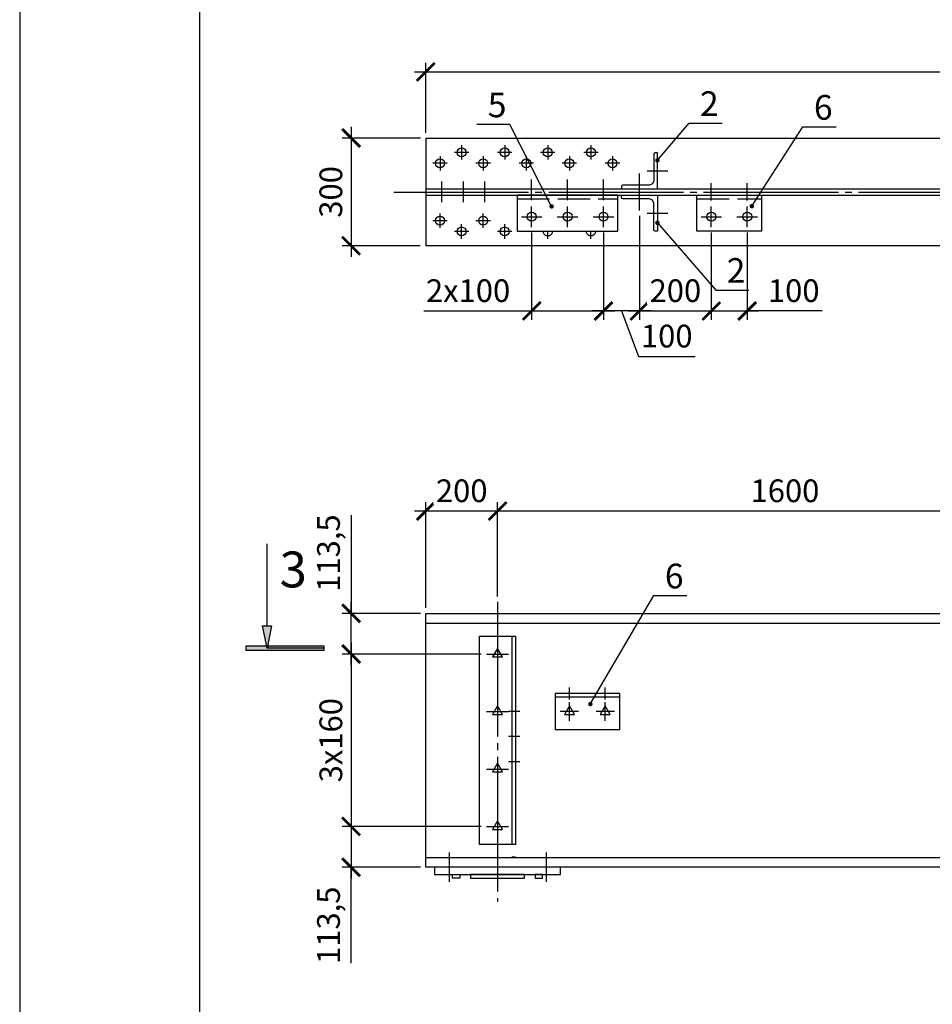
# Model space of a CAD drawing. Units: millimetres. Extents: x -605 to 4315, y 0 to 420.
# Drawn here: x 1095 to 1197, y 202 to 312 of the extents above; entities that cross this region are included whole.
import ezdxf

# ---------------------------------------------------------------- set-up
doc = ezdxf.new("R2010")
doc.units = ezdxf.units.MM
doc.linetypes.add('ACAD_ISO02W100', pattern=[15, 12, -3])
doc.linetypes.add('JIS_08_15', pattern=[17.25, 15, -0.75, 0.75, -0.75])
doc.styles.add('30', font='isocpeur.ttf', dxfattribs={"height": 2.53})
doc.dimstyles.new('1-25R', dxfattribs={"dimtxt": 2.53, "dimasz": 2, "dimexe": 1, "dimexo": 0.6, "dimgap": 1, "dimtad": 1, "dimdec": 0, "dimlfac": 25, "dimzin": 12, "dimdsep": 46, "dimtxsty": '30', "dimblk": 'ARCHTICK', "dimcen": -0.09, "dimdle": 1.25, "dimclrd": 1, "dimclre": 1, "dimclrt": 1, "dimadec": 0, "dimazin": 0, "dimtfac": 1, "dimtdec": 0, "dimtix": 1, "dimtmove": 2, "dimatfit": 3, "dimldrblk": 'OBLIQUE', "dimfxl": 1, "dimtvp": 1.5, "dimtfill": 1, "dimtolj": 1, "dimtzin": 12, "dimarcsym": 0})

# ---------------------------------------------------------------- blocks, each defined once
blk = doc.blocks.new('_ArchTick')
at = {"color": 0, "linetype": 'ByBlock', "const_width": 0.15}
blk.add_lwpolyline([(-0.5, -0.5), (0.5, 0.5)], dxfattribs=at)
blk = doc.blocks.new('*D131')
at = {"color": 1, "lineweight": -2, "transparency": 16777216}
for p, q in [((1152.19, 288.37), (1152.19, 278.62)), ((1160.19, 288.37), (1160.19, 278.62))]:
    blk.add_line(p, q, dxfattribs=at)
at = {"color": 1, "linetype": 'Continuous', "lineweight": -2, "transparency": 16777216}
for p, q in [((1140.18, 279.62), (1152.19, 279.62)), ((1150.94, 279.62), (1161.44, 279.62))]:
    blk.add_line(p, q, dxfattribs=at)
at = {"layer": 'Defpoints', "color": 0, "transparency": 16777216}
for p in [(1152.19, 288.97), (1160.19, 288.97), (1160.19, 279.62)]:
    blk.add_point(p, dxfattribs=at)
at = {"color": 1, "lineweight": -2, "transparency": 16777216, "xscale": 2, "yscale": 2, "zscale": 2, "rotation": 180}
blk.add_blockref('_ArchTick', (1152.19, 279.62), dxfattribs=at)
at = {"color": 1, "lineweight": -2, "transparency": 16777216, "xscale": 2, "yscale": 2, "zscale": 2}
blk.add_blockref('_ArchTick', (1160.19, 279.62), dxfattribs=at)
at = {"color": 1, "transparency": 16777216, "insert": (1145.11, 281.88), "char_height": 2.53, "attachment_point": 5, "style": '30', "bg_fill": 3, "box_fill_scale": 1.1, "bg_fill_color": 256, "bg_fill_true_color": 13158600, "bg_fill_transparency": 0}
blk.add_mtext('\\A1;2x100', dxfattribs=at)
blk = doc.blocks.new('_OBLIQUE')
at = {"color": 0, "linetype": 'ByBlock'}
blk.add_line((-0.5, -0.5), (0.5, 0.5), dxfattribs=at)
blk = doc.blocks.new('*D228')
at = {"color": 1, "lineweight": -2, "transparency": 16777216}
for p, q in [((1164.19, 290.2), (1164.19, 278.62)), ((1160.19, 288.37), (1160.19, 278.62))]:
    blk.add_line(p, q, dxfattribs=at)
at = {"color": 1, "linetype": 'Continuous', "lineweight": -2, "transparency": 16777216}
for p, q in [((1165.44, 279.62), (1158.94, 279.62)), ((1162.19, 279.62), (1164.08, 274.56)), ((1164.08, 274.56), (1170.38, 274.56))]:
    blk.add_line(p, q, dxfattribs=at)
at = {"layer": 'Defpoints', "color": 0, "transparency": 16777216}
for p in [(1164.19, 290.8), (1160.19, 288.97), (1160.19, 279.62)]:
    blk.add_point(p, dxfattribs=at)
at = {"color": 1, "lineweight": -2, "transparency": 16777216, "xscale": 2, "yscale": 2, "zscale": 2, "rotation": 180}
blk.add_blockref('_ArchTick', (1160.19, 279.62), dxfattribs=at)
at = {"color": 1, "transparency": 16777216, "insert": (1167.23, 276.82), "char_height": 2.53, "attachment_point": 5, "style": '30', "bg_fill": 3, "box_fill_scale": 1.1, "bg_fill_color": 256, "bg_fill_true_color": 13158600, "bg_fill_transparency": 0}
blk.add_mtext('\\A1;100', dxfattribs=at)
at = {"color": 1, "lineweight": -2, "transparency": 16777216, "xscale": 2, "yscale": 2, "zscale": 2}
blk.add_blockref('_ArchTick', (1164.19, 279.62), dxfattribs=at)
blk = doc.blocks.new('*D229')
at = {"color": 1, "lineweight": -2, "transparency": 16777216}
for p, q in [((1164.19, 290.2), (1164.19, 278.62)), ((1172.19, 288.37), (1172.19, 278.62))]:
    blk.add_line(p, q, dxfattribs=at)
at = {"color": 1, "linetype": 'Continuous', "lineweight": -2, "transparency": 16777216}
blk.add_line((1162.94, 279.62), (1173.44, 279.62), dxfattribs=at)
at = {"layer": 'Defpoints', "color": 0, "transparency": 16777216}
for p in [(1164.19, 290.8), (1172.19, 288.97), (1172.19, 279.62)]:
    blk.add_point(p, dxfattribs=at)
at = {"color": 1, "lineweight": -2, "transparency": 16777216, "xscale": 2, "yscale": 2, "zscale": 2, "rotation": 180}
blk.add_blockref('_ArchTick', (1164.19, 279.62), dxfattribs=at)
at = {"color": 1, "lineweight": -2, "transparency": 16777216, "xscale": 2, "yscale": 2, "zscale": 2}
blk.add_blockref('_ArchTick', (1172.19, 279.62), dxfattribs=at)
at = {"color": 1, "transparency": 16777216, "insert": (1168.19, 281.88), "char_height": 2.53, "attachment_point": 5, "style": '30', "bg_fill": 3, "box_fill_scale": 1.1, "bg_fill_color": 256, "bg_fill_true_color": 13158600, "bg_fill_transparency": 0}
blk.add_mtext('\\A1;200', dxfattribs=at)
blk = doc.blocks.new('*D230')
at = {"color": 1, "lineweight": -2, "transparency": 16777216}
for p, q in [((1172.19, 288.37), (1172.19, 278.62)), ((1176.19, 288.37), (1176.19, 278.62))]:
    blk.add_line(p, q, dxfattribs=at)
at = {"color": 1, "linetype": 'Continuous', "lineweight": -2, "transparency": 16777216}
for p, q in [((1170.94, 279.62), (1177.44, 279.62)), ((1184.52, 279.62), (1176.19, 279.62))]:
    blk.add_line(p, q, dxfattribs=at)
at = {"layer": 'Defpoints', "color": 0, "transparency": 16777216}
for p in [(1172.19, 288.97), (1176.19, 288.97), (1176.19, 279.62)]:
    blk.add_point(p, dxfattribs=at)
at = {"color": 1, "lineweight": -2, "transparency": 16777216, "xscale": 2, "yscale": 2, "zscale": 2, "rotation": 180}
blk.add_blockref('_ArchTick', (1172.19, 279.62), dxfattribs=at)
at = {"color": 1, "lineweight": -2, "transparency": 16777216, "xscale": 2, "yscale": 2, "zscale": 2}
blk.add_blockref('_ArchTick', (1176.19, 279.62), dxfattribs=at)
at = {"color": 1, "transparency": 16777216, "insert": (1181.37, 281.88), "char_height": 2.53, "attachment_point": 5, "style": '30', "bg_fill": 3, "box_fill_scale": 1.1, "bg_fill_color": 256, "bg_fill_true_color": 13158600, "bg_fill_transparency": 0}
blk.add_mtext('\\A1;100', dxfattribs=at)
blk = doc.blocks.new('*D231')
at = {"color": 1, "linetype": 'Continuous', "lineweight": -2, "transparency": 16777216}
blk.add_line((1132.1, 300.13), (1132.09, 285.63), dxfattribs=at)
at = {"color": 1, "lineweight": -2, "transparency": 16777216}
for p, q in [((1139.8, 298.87), (1131.1, 298.88)), ((1139.79, 286.87), (1131.09, 286.88))]:
    blk.add_line(p, q, dxfattribs=at)
at = {"layer": 'Defpoints', "color": 0, "transparency": 16777216}
for p in [(1140.4, 298.87), (1132.09, 286.88), (1140.39, 286.87)]:
    blk.add_point(p, dxfattribs=at)
at = {"color": 1, "lineweight": -2, "transparency": 16777216, "xscale": 2, "yscale": 2, "zscale": 2}
for p, rotation in [((1132.1, 298.88), 89.94951889347513), ((1132.09, 286.88), 269.9495188934752)]:
    blk.add_blockref('_ArchTick', p, dxfattribs=dict(at, rotation=rotation))
at = {"color": 1, "transparency": 16777216, "insert": (1129.83, 292.88), "char_height": 2.53, "attachment_point": 5, "rotation": 89.9495, "style": '30', "bg_fill": 3, "box_fill_scale": 1.1, "bg_fill_color": 256, "bg_fill_true_color": 13158600, "bg_fill_transparency": 0}
blk.add_mtext('\\A1;300', dxfattribs=at)
blk = doc.blocks.new('*D232')
at = {"color": 1, "lineweight": -2, "transparency": 16777216}
for p, q in [((1140.39, 299.47), (1140.39, 307.24)), ((1620.2, 299.47), (1620.2, 307.24))]:
    blk.add_line(p, q, dxfattribs=at)
at = {"color": 1, "linetype": 'Continuous', "lineweight": -2, "transparency": 16777216}
blk.add_line((1139.14, 306.24), (1621.45, 306.24), dxfattribs=at)
at = {"layer": 'Defpoints', "color": 0, "transparency": 16777216}
for p in [(1620.2, 306.24), (1140.39, 298.87), (1620.2, 298.87)]:
    blk.add_point(p, dxfattribs=at)
at = {"color": 1, "lineweight": -2, "transparency": 16777216, "xscale": 2, "yscale": 2, "zscale": 2, "rotation": 180}
blk.add_blockref('_ArchTick', (1140.39, 306.24), dxfattribs=at)
at = {"color": 1, "lineweight": -2, "transparency": 16777216, "xscale": 2, "yscale": 2, "zscale": 2}
blk.add_blockref('_ArchTick', (1620.2, 306.24), dxfattribs=at)
at = {"color": 1, "transparency": 16777216, "insert": (1380.3, 308.5), "char_height": 2.53, "attachment_point": 5, "style": '30', "bg_fill": 3, "box_fill_scale": 1.1, "bg_fill_color": 256, "bg_fill_true_color": 13158600, "bg_fill_transparency": 0}
blk.add_mtext('\\A1;11995', dxfattribs=at)
blk = doc.blocks.new('*D259')
at = {"color": 1, "lineweight": -2, "transparency": 16777216}
for p, q in [((1148.39, 247.82), (1148.39, 258.33)), ((1212.39, 243.03), (1212.39, 258.33))]:
    blk.add_line(p, q, dxfattribs=at)
at = {"color": 1, "linetype": 'Continuous', "lineweight": -2, "transparency": 16777216}
blk.add_line((1213.64, 257.33), (1147.14, 257.33), dxfattribs=at)
at = {"layer": 'Defpoints', "color": 0, "transparency": 16777216}
for p in [(1148.39, 257.33), (1148.39, 247.22), (1212.39, 242.43)]:
    blk.add_point(p, dxfattribs=at)
at = {"color": 1, "lineweight": -2, "transparency": 16777216, "xscale": 2, "yscale": 2, "zscale": 2, "rotation": 180}
blk.add_blockref('_ArchTick', (1148.39, 257.33), dxfattribs=at)
at = {"color": 1, "lineweight": -2, "transparency": 16777216, "xscale": 2, "yscale": 2, "zscale": 2}
blk.add_blockref('_ArchTick', (1212.39, 257.33), dxfattribs=at)
at = {"color": 1, "transparency": 16777216, "insert": (1180.39, 259.59), "char_height": 2.53, "attachment_point": 5, "style": '30', "bg_fill": 3, "box_fill_scale": 1.1, "bg_fill_color": 256, "bg_fill_true_color": 13158600, "bg_fill_transparency": 0}
blk.add_mtext('\\A1;1600', dxfattribs=at)
blk = doc.blocks.new('*D260')
at = {"color": 1, "lineweight": -2, "transparency": 16777216}
for p, q in [((1140.4, 246.54), (1140.4, 258.33)), ((1148.39, 247.82), (1148.39, 258.33))]:
    blk.add_line(p, q, dxfattribs=at)
at = {"color": 1, "linetype": 'Continuous', "lineweight": -2, "transparency": 16777216}
blk.add_line((1149.64, 257.33), (1139.15, 257.33), dxfattribs=at)
at = {"layer": 'Defpoints', "color": 0, "transparency": 16777216}
for p in [(1140.4, 257.33), (1148.39, 247.22), (1140.4, 245.94)]:
    blk.add_point(p, dxfattribs=at)
at = {"color": 1, "lineweight": -2, "transparency": 16777216, "xscale": 2, "yscale": 2, "zscale": 2, "rotation": 180}
blk.add_blockref('_ArchTick', (1140.4, 257.33), dxfattribs=at)
at = {"color": 1, "lineweight": -2, "transparency": 16777216, "xscale": 2, "yscale": 2, "zscale": 2}
blk.add_blockref('_ArchTick', (1148.39, 257.33), dxfattribs=at)
at = {"color": 1, "transparency": 16777216, "insert": (1144.4, 259.59), "char_height": 2.53, "attachment_point": 5, "style": '30', "bg_fill": 3, "box_fill_scale": 1.1, "bg_fill_color": 256, "bg_fill_true_color": 13158600, "bg_fill_transparency": 0}
blk.add_mtext('\\A1;200', dxfattribs=at)
blk = doc.blocks.new('*D261')
at = {"color": 1, "linetype": 'Continuous', "lineweight": -2, "transparency": 16777216}
for p, q in [((1132.09, 256.88), (1132.09, 245.94)), ((1132.09, 240.16), (1132.09, 247.19))]:
    blk.add_line(p, q, dxfattribs=at)
at = {"color": 1, "lineweight": -2, "transparency": 16777216}
for p, q in [((1139.8, 245.94), (1131.09, 245.94)), ((1146.55, 241.41), (1131.09, 241.41))]:
    blk.add_line(p, q, dxfattribs=at)
at = {"layer": 'Defpoints', "color": 0, "transparency": 16777216}
for p in [(1132.09, 245.94), (1140.4, 245.94), (1147.15, 241.41)]:
    blk.add_point(p, dxfattribs=at)
at = {"color": 1, "lineweight": -2, "transparency": 16777216, "xscale": 2, "yscale": 2, "zscale": 2}
for p, rotation in [((1132.09, 245.94), 90), ((1132.09, 241.41), 270)]:
    blk.add_blockref('_ArchTick', p, dxfattribs=dict(at, rotation=rotation))
at = {"color": 1, "transparency": 16777216, "insert": (1129.57, 252.65), "char_height": 2.53, "attachment_point": 5, "rotation": 90, "style": '30', "bg_fill": 3, "box_fill_scale": 1.1, "bg_fill_color": 256, "bg_fill_true_color": 13158600, "bg_fill_transparency": 0}
blk.add_mtext('\\A1;113,5', dxfattribs=at)
blk = doc.blocks.new('*D262')
at = {"color": 1, "linetype": 'Continuous', "lineweight": -2, "transparency": 16777216}
blk.add_line((1132.09, 242.66), (1132.09, 220.96), dxfattribs=at)
at = {"color": 1, "lineweight": -2, "transparency": 16777216}
for p, q in [((1146.55, 241.41), (1131.09, 241.41)), ((1146.55, 222.21), (1131.09, 222.21))]:
    blk.add_line(p, q, dxfattribs=at)
at = {"layer": 'Defpoints', "color": 0, "transparency": 16777216}
for p in [(1147.15, 241.41), (1132.09, 222.21), (1147.15, 222.21)]:
    blk.add_point(p, dxfattribs=at)
at = {"color": 1, "lineweight": -2, "transparency": 16777216, "xscale": 2, "yscale": 2, "zscale": 2}
for p, rotation in [((1132.09, 241.41), 90), ((1132.09, 222.21), 270)]:
    blk.add_blockref('_ArchTick', p, dxfattribs=dict(at, rotation=rotation))
at = {"color": 1, "transparency": 16777216, "insert": (1129.83, 231.81), "char_height": 2.53, "attachment_point": 5, "rotation": 90, "style": '30', "bg_fill": 3, "box_fill_scale": 1.1, "bg_fill_color": 256, "bg_fill_true_color": 13158600, "bg_fill_transparency": 0}
blk.add_mtext('\\A1;3х160', dxfattribs=at)
blk = doc.blocks.new('*D263')
at = {"color": 1, "linetype": 'Continuous', "lineweight": -2, "transparency": 16777216}
for p, q in [((1132.09, 223.46), (1132.09, 216.41)), ((1132.09, 206.97), (1132.09, 217.66))]:
    blk.add_line(p, q, dxfattribs=at)
at = {"color": 1, "lineweight": -2, "transparency": 16777216}
for p, q in [((1146.55, 222.21), (1131.09, 222.21)), ((1139.8, 217.66), (1131.09, 217.66))]:
    blk.add_line(p, q, dxfattribs=at)
at = {"layer": 'Defpoints', "color": 0, "transparency": 16777216}
for p in [(1147.15, 222.21), (1132.09, 217.66), (1140.4, 217.66)]:
    blk.add_point(p, dxfattribs=at)
at = {"color": 1, "lineweight": -2, "transparency": 16777216, "xscale": 2, "yscale": 2, "zscale": 2}
for p, rotation in [((1132.09, 222.21), 90), ((1132.09, 217.66), 270)]:
    blk.add_blockref('_ArchTick', p, dxfattribs=dict(at, rotation=rotation))
at = {"color": 1, "transparency": 16777216, "insert": (1129.57, 211.2), "char_height": 2.53, "attachment_point": 5, "rotation": 90, "style": '30', "bg_fill": 3, "box_fill_scale": 1.1, "bg_fill_color": 256, "bg_fill_true_color": 13158600, "bg_fill_transparency": 0}
blk.add_mtext('\\A1;113,5', dxfattribs=at)

msp = doc.modelspace()

# ---------------------------------------------------------------- hatches: boundary and pattern name
at = {"true_color": 0x0000ff}
h = msp.add_hatch(color=5, dxfattribs=at)
edge = h.paths.add_edge_path()
edge.add_arc((1166.189, 296.397), 0.25, 0, 360)
h = msp.add_hatch(color=5, dxfattribs=at)
edge = h.paths.add_edge_path()
edge.add_arc((1154.412, 291.264), 0.249, 0, 360)
h = msp.add_hatch(color=5, dxfattribs=at)
edge = h.paths.add_edge_path()
edge.add_arc((1176.711, 291.29), 0.249, 0, 360)
h = msp.add_hatch(color=5, dxfattribs=at)
edge = h.paths.add_edge_path()
edge.add_arc((1166.189, 289.438), 0.25, 0, 360)
h = msp.add_hatch(color=7)
h.dxf.hatch_style = 2
h.paths.add_polyline_path([(1122.726, 242.062), (1122.228, 244.56), (1123.223, 244.56), (1122.726, 242.062), (1122.228, 244.56)])
h = msp.add_hatch(color=7)
h.dxf.hatch_style = 2
h.paths.add_polyline_path([(1120.408, 241.808), (1120.408, 242.316), (1129.033, 242.316), (1129.033, 241.808), (1120.408, 241.808), (1129.033, 242.316)])
h = msp.add_hatch(color=5, dxfattribs=at)
edge = h.paths.add_edge_path()
edge.add_arc((1158.725, 235.834), 0.249, 0, 360)

# ---------------------------------------------------------------- linework, layer by layer
at = {"color": 7}
for points in [[(1095.188, 0.001), (1689.208, 0.001), (1689.208, 420.01), (1095.188, 420.01), (1095.188, 0.001)], [(1140.389, 298.873), (1140.389, 286.872)], [(1140.4, 298.873), (1620.205, 298.873), (1620.205, 286.872), (1140.4, 286.872)], [(1140.4, 293.222), (1620.205, 293.222)], [(1140.4, 292.502), (1620.205, 292.502)], [(1154.486, 288.512), (1154.484, 288.411), (1154.462, 288.315), (1154.423, 288.226), (1154.367, 288.147), (1154.298, 288.08), (1154.217, 288.027), (1154.126, 287.991), (1154.026, 287.973), (1153.925, 287.975), (1153.829, 287.997), (1153.742, 288.036), (1153.663, 288.092), (1153.597, 288.161), (1153.545, 288.242), (1153.509, 288.333), (1153.492, 288.433), (1153.492, 288.512)], [(1159.286, 288.512), (1159.283, 288.411), (1159.262, 288.315), (1159.222, 288.226), (1159.167, 288.147), (1159.098, 288.08), (1159.016, 288.027), (1158.925, 287.991), (1158.825, 287.973), (1158.724, 287.975), (1158.629, 287.997), (1158.541, 288.036), (1158.463, 288.092), (1158.397, 288.161), (1158.345, 288.242), (1158.309, 288.333), (1158.291, 288.433), (1158.291, 288.512)], [(1122.726, 244.56), (1122.726, 253.683)], [(1620.205, 217.657), (1140.4, 217.657), (1140.4, 245.936), (1620.205, 245.936)], [(1140.4, 244.835), (1620.205, 244.835)], [(1149.988, 243.406), (1149.988, 220.208)], [(1129.033, 242.062), (1122.726, 242.062)], [(1161.99, 236.601), (1154.793, 236.601)], [(1140.4, 218.758), (1620.205, 218.758)], [(1150.391, 218.768), (1149.988, 218.768)]]:
    msp.add_lwpolyline(points, dxfattribs=at)
for points in [[(1115.191, 4.996), (1684.212, 4.996), (1684.212, 415.015), (1115.191, 415.015)], [(1162.186, 293.471), (1162.186, 293.233), (1166.186, 293.233), (1166.186, 297.233), (1165.948, 297.233), (1165.837, 297.185), (1165.789, 297.074), (1165.789, 294.111), (1165.646, 293.772), (1165.308, 293.635), (1162.35, 293.635), (1162.233, 293.587)], [(1161.789, 292.513), (1150.586, 292.513), (1150.586, 288.512), (1161.789, 288.512)], [(1162.186, 292.275), (1162.186, 292.513), (1166.186, 292.513), (1166.186, 288.512), (1165.948, 288.512), (1165.837, 288.56), (1165.789, 288.671), (1165.789, 291.634), (1165.646, 291.973), (1165.308, 292.111), (1162.35, 292.111), (1162.233, 292.158)], [(1177.791, 288.512), (1170.589, 288.512), (1170.589, 292.513), (1177.791, 292.513)], [(1122.726, 242.062), (1122.228, 244.56), (1123.223, 244.56)], [(1150.391, 220.208), (1146.39, 220.208), (1146.39, 243.406), (1150.391, 243.406)], [(1120.408, 241.808), (1120.408, 242.316), (1129.033, 242.316), (1129.033, 241.808)], [(1148.39, 242.041), (1147.84, 241.089), (1148.941, 241.089)], [(1154.793, 233.003), (1161.99, 233.003), (1161.99, 237.003), (1154.793, 237.003)], [(1148.39, 235.649), (1147.84, 234.686), (1148.941, 234.686)], [(1156.391, 235.649), (1155.841, 234.686), (1156.942, 234.686)], [(1160.392, 235.649), (1159.831, 234.686), (1160.942, 234.686)], [(1148.39, 229.246), (1147.84, 228.283), (1148.941, 228.283)], [(1148.39, 222.843), (1147.84, 221.88), (1148.941, 221.88)], [(1141.384, 216.863), (1155.386, 216.863), (1155.386, 217.668), (1141.384, 217.668)], [(1143.384, 216.863), (1144.189, 216.863), (1144.189, 216.461), (1143.384, 216.461)], [(1151.385, 216.863), (1145.385, 216.863), (1145.385, 216.461), (1151.385, 216.461)], [(1153.386, 216.863), (1152.592, 216.863), (1152.592, 216.461), (1153.386, 216.461)]]:
    msp.add_lwpolyline(points, close=True, dxfattribs=at)
at = {"color": 5, "true_color": 0x0000ff}
for points in [[(1166.186, 296.397), (1169.71, 300.53)], [(1169.71, 300.53), (1173.399, 300.53)], [(1149.766, 300.392), (1146.078, 300.392)], [(1154.412, 291.264), (1149.766, 300.392)], [(1176.711, 291.29), (1182.395, 300.117)], [(1182.395, 300.117), (1186.083, 300.117)], [(1145.189, 297.27), (1143.585, 297.27)], [(1144.385, 298.074), (1144.385, 296.471)], [(1149.988, 297.27), (1148.385, 297.27)], [(1149.189, 298.074), (1149.189, 296.471)], [(1154.788, 297.27), (1153.185, 297.27)], [(1153.989, 298.074), (1153.989, 296.471)], [(1159.587, 297.27), (1157.984, 297.27)], [(1158.788, 298.074), (1158.788, 296.471)], [(1141.987, 296.873), (1141.987, 295.27)], [(1146.787, 296.873), (1146.787, 295.27)], [(1151.586, 296.873), (1151.586, 295.27)], [(1156.386, 296.873), (1156.386, 295.27)], [(1161.186, 296.873), (1161.186, 295.27)], [(1142.792, 296.074), (1141.183, 296.074)], [(1147.591, 296.074), (1145.983, 296.074)], [(1152.391, 296.074), (1150.787, 296.074)], [(1157.19, 296.074), (1155.587, 296.074)], [(1161.99, 296.074), (1160.387, 296.074)], [(1165.043, 295.233), (1167.334, 295.233)], [(1142.189, 291.719), (1142.189, 294.026)], [(1144.586, 291.719), (1144.586, 294.026)], [(1146.988, 291.719), (1146.988, 294.026)], [(1152.19, 291.978), (1152.19, 294.275)], [(1156.185, 291.978), (1156.185, 294.275)], [(1160.185, 291.978), (1160.185, 294.275)], [(1164.186, 290.798), (1164.186, 294.947)], [(1172.187, 291.91), (1172.187, 293.836)], [(1176.187, 291.91), (1176.187, 293.836)], [(1152.19, 288.967), (1152.19, 291.259)], [(1156.185, 288.967), (1156.185, 291.259)], [(1160.185, 288.967), (1160.185, 291.259)], [(1172.187, 288.967), (1172.187, 291.259)], [(1176.187, 288.967), (1176.187, 291.259)], [(1142.792, 289.671), (1141.183, 289.671)], [(1141.987, 288.872), (1141.987, 290.476)], [(1147.591, 289.671), (1145.983, 289.671)], [(1146.787, 288.872), (1146.787, 290.476)], [(1151.041, 290.11), (1153.333, 290.11)], [(1155.042, 290.11), (1157.333, 290.11)], [(1159.042, 290.11), (1161.334, 290.11)], [(1165.043, 290.513), (1167.334, 290.513)], [(1171.044, 290.11), (1173.335, 290.11)], [(1175.039, 290.11), (1177.336, 290.11)], [(1145.189, 288.47), (1143.585, 288.47)], [(1144.385, 287.671), (1144.385, 289.274)], [(1149.988, 288.47), (1148.385, 288.47)], [(1149.189, 287.671), (1149.189, 289.274)], [(1154.788, 288.47), (1153.185, 288.47)], [(1153.989, 287.671), (1153.989, 288.512)], [(1159.587, 288.47), (1157.984, 288.47)], [(1158.788, 287.671), (1158.788, 288.512)], [(1166.186, 289.438), (1172.684, 281.951)], [(1172.684, 281.951), (1176.373, 281.951)], [(1158.72, 235.839), (1165.8, 247.915)], [(1165.795, 247.915), (1169.483, 247.915)], [(1147.152, 241.406), (1149.629, 241.406)], [(1156.391, 236.337), (1156.391, 237.691)], [(1160.392, 236.337), (1160.392, 237.691)], [(1156.391, 233.977), (1156.391, 236.03)], [(1160.392, 233.977), (1160.392, 236.03)], [(1147.152, 235.003), (1149.629, 235.003)], [(1150.877, 235.003), (1149.629, 235.003)], [(1157.418, 235.003), (1155.365, 235.003)], [(1161.418, 235.003), (1159.365, 235.003)], [(1150.877, 232.209), (1149.629, 232.209)], [(1150.877, 229.405), (1149.629, 229.405)], [(1147.152, 228.6), (1149.629, 228.6)], [(1147.152, 222.208), (1149.629, 222.208)], [(1142.993, 219.308), (1142.993, 216.017)], [(1153.788, 219.308), (1153.788, 216.017)]]:
    msp.add_lwpolyline(points, dxfattribs=at)
at = {"color": 5, "linetype": 'JIS_08_15', "true_color": 0x0000ff}
for points in [[(1136.839, 292.862), (1622.395, 292.851)], [(1148.39, 247.216), (1148.39, 213.837)]]:
    msp.add_lwpolyline(points, dxfattribs=at)
at = {"color": 156, "linetype": 'ACAD_ISO02W100', "ltscale": 0.3, "true_color": 0x003f7f}
for points in [[(1150.586, 292.111), (1161.789, 292.111)], [(1170.589, 292.111), (1177.791, 292.111)]]:
    msp.add_lwpolyline(points, dxfattribs=at)
at = {"color": 7}
for centre in [(1144.387, 297.273), (1149.187, 297.273), (1153.986, 297.273), (1158.786, 297.273), (1141.985, 296.071), (1146.79, 296.071), (1151.589, 296.071), (1156.389, 296.071), (1161.188, 296.071), (1141.985, 289.674), (1146.79, 289.674), (1152.187, 290.113), (1156.188, 290.113), (1160.188, 290.113), (1172.19, 290.113), (1176.19, 290.113), (1144.387, 288.473), (1149.187, 288.473)]:
    msp.add_circle(centre, 0.5, dxfattribs=at)

# ---------------------------------------------------------------- texts
at = {"color": 5, "linetype": 'ByBlock', "char_height": 2.75, "attachment_point": 1, "style": '30'}
for s, insert in [('{\\T0.9;5}', (1147.299, 303.947)), ('{\\T0.9;2}', (1170.931, 304.084)), ('{\\T0.9;6}', (1183.615, 303.672)), ('{\\T0.9;2}', (1173.905, 285.505)), ('{\\T0.9;6}', (1167.021, 251.47))]:
    msp.add_mtext_dynamic_manual_height_columns(s, width=112.84797, gutter_width=12.5, heights=[1.382], dxfattribs=dict(at, insert=insert))
at = {"color": 0, "linetype": 'ByBlock', "insert": (1124.128, 252.828), "char_height": 4, "attachment_point": 1, "style": '30'}
msp.add_mtext_dynamic_manual_height_columns('{\\T0.9;3}', width=112.84797, gutter_width=12.5, heights=[1.382], dxfattribs=at)

# ---------------------------------------------------------------- next in the draw order: dimensions: what is measured, and where the dimension line sits
at = {"color": 1}
dim = msp.add_linear_dim(base=(1160.185, 279.618), p1=(1152.19, 288.967), p2=(1160.185, 288.967), text='2x100', dimstyle='1-25R', override={"dimtmove": 1}, dxfattribs=at)
dim.commit()
dim.dimension.update_dxf_attribs({"geometry": '*D131', "text_midpoint": (1145.105, 279.335), "dimtype": 160})
dim = msp.add_linear_dim(base=(1148.39, 257.327), p1=(1212.388, 242.433), p2=(1148.39, 247.216), dimstyle='1-25R', dxfattribs=at)
dim.commit()
dim.dimension.update_dxf_attribs({"geometry": '*D259', "text_midpoint": (1180.389, 259.592)})

# ---------------------------------------------------------------- next in the draw order: dimensions: what is measured, and where the dimension line sits
dim = msp.add_aligned_dim(p1=(1140.4, 298.873), p2=(1140.389, 286.872), distance=-8.299, dimstyle='1-25R', dxfattribs=at)
dim.commit()
dim.dimension.update_dxf_attribs({"geometry": '*D231', "text_midpoint": (1129.831, 292.882)})
dim = msp.add_linear_dim(base=(1160.185, 279.618), p1=(1164.186, 290.798), p2=(1160.185, 288.967), dimstyle='1-25R', override={"dimtmove": 1}, dxfattribs=at)
dim.commit()
dim.dimension.update_dxf_attribs({"geometry": '*D228', "text_midpoint": (1165.082, 274.556), "dimtype": 160})
dim = msp.add_linear_dim(base=(1140.4, 257.327), p1=(1148.39, 247.216), p2=(1140.4, 245.936), dimstyle='1-25R', dxfattribs=at)
dim.commit()
dim.dimension.update_dxf_attribs({"geometry": '*D260', "text_midpoint": (1144.395, 259.592)})

# ---------------------------------------------------------------- next in the draw order: dimensions: what is measured, and where the dimension line sits
for base, p1, p2, picture, middle in [((1620.205, 306.235), (1140.389, 298.873), (1620.205, 298.873), '*D232', (1380.297, 308.5)), ((1172.187, 279.618), (1164.186, 290.798), (1172.187, 288.967), '*D229', (1168.186, 281.883))]:
    dim = msp.add_linear_dim(base=base, p1=p1, p2=p2, dimstyle='1-25R', dxfattribs=at)
    dim.commit()
    dim.dimension.update_dxf_attribs({"geometry": picture, "text_midpoint": middle})
dim = msp.add_linear_dim(base=(1132.09, 245.936), p1=(1147.152, 241.406), p2=(1140.4, 245.936), angle=90, text='113,5', dimstyle='1-25R', override={"dimtmove": 1}, dxfattribs=at)
dim.commit()
dim.dimension.update_dxf_attribs({"geometry": '*D261', "text_midpoint": (1133.667, 252.655), "dimtype": 160})

# ---------------------------------------------------------------- next in the draw order: dimensions: what is measured, and where the dimension line sits
dim = msp.add_linear_dim(base=(1176.187, 279.618), p1=(1172.187, 288.967), p2=(1176.187, 288.967), dimstyle='1-25R', override={"dimtmove": 1}, dxfattribs=at)
dim.commit()
dim.dimension.update_dxf_attribs({"geometry": '*D230', "text_midpoint": (1181.374, 279.185), "dimtype": 160})
dim = msp.add_linear_dim(base=(1132.09, 222.208), p1=(1147.152, 241.406), p2=(1147.152, 222.208), angle=90, text='3х160', dimstyle='1-25R', dxfattribs=at)
dim.commit()
dim.dimension.update_dxf_attribs({"geometry": '*D262', "text_midpoint": (1129.825, 231.807)})

# ---------------------------------------------------------------- next in the draw order: dimensions: what is measured, and where the dimension line sits
dim = msp.add_linear_dim(base=(1132.09, 217.657), p1=(1147.152, 222.208), p2=(1140.4, 217.657), angle=90, text='113,5', dimstyle='1-25R', override={"dimtmove": 1}, dxfattribs=at)
dim.commit()
dim.dimension.update_dxf_attribs({"geometry": '*D263', "text_midpoint": (1131.701, 211.2), "dimtype": 160})

doc.saveas('drawing.dxf')
